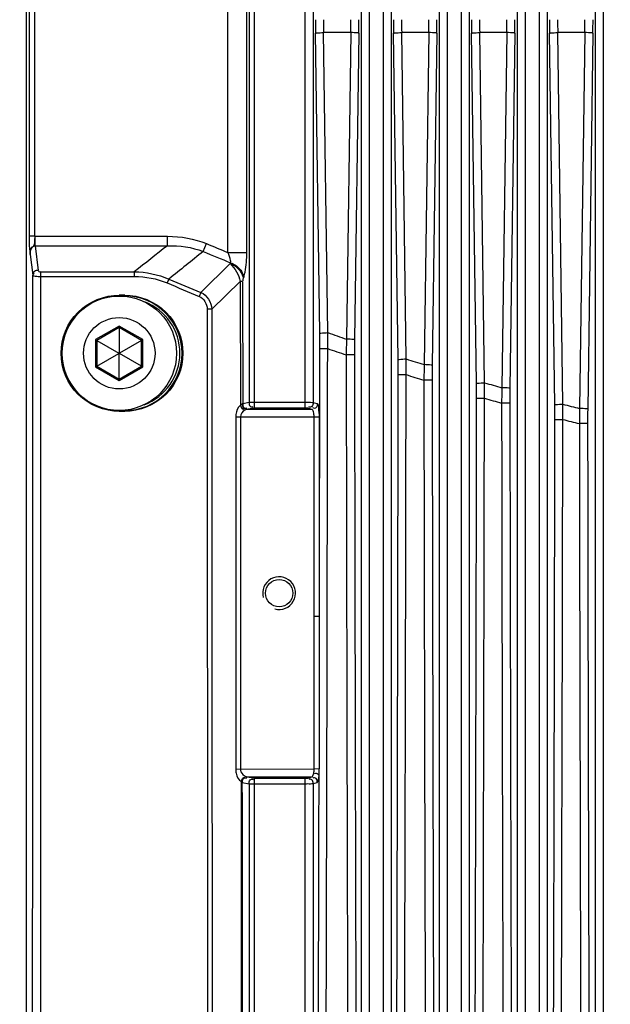
# Paper-space layout '13000475_1' of a CAD drawing. Units: millimetres. Extents: x 0 to 297, y 0 to 210.
# Drawn here: x 191 to 195, y 79 to 87 of the extents above; entities that cross this region are included whole.
import ezdxf

# ---------------------------------------------------------------- set-up
doc = ezdxf.new("R2010")
doc.units = ezdxf.units.MM
doc.header["$LTSCALE"] = 16.335
doc.layers.get('0').update_dxf_attribs({"linetype": 'CONTINUOUS'})
doc.styles.get("Standard").update_dxf_attribs({"font": 'txt', "width": 0.8})
doc.dimstyles.new('DIMSTYLE_4', dxfattribs={"dimtxt": 2, "dimasz": 3, "dimexe": 1, "dimexo": 0.5, "dimgap": 0.5, "dimtad": 1, "dimlfac": 12.5, "dimdsep": 46, "dimtxsty": 'STANDARD', "dimblk": '_FILLED', "dimblk1": '_FILLED', "dimblk2": '_FILLED', "dimcen": 0.09, "dimadec": 0, "dimazin": 0, "dimtp": 0.8, "dimtm": 0.8, "dimtfac": 1, "dimtofl": 0, "dimtmove": 0, "dimatfit": 3, "dimldrblk": '_FILLED', "dimfxl": 1, "dimtolj": 1, "dimarcsym": 0})

# ---------------------------------------------------------------- blocks, each defined once
blk = doc.blocks.new('_FILLED')
at = {"color": 0, "linetype": 'BYBLOCK'}
blk.add_solid([(0, 0), (-1, 0.25), (-1, -0.25)], dxfattribs=at)
blk = doc.blocks.new('*D13')
at = {"color": 2, "linetype": 'CONTINUOUS'}
for p, q in [((196.2063, 100.6637), (177.9195, 100.6637)), ((178.9195, 100.6637), (178.9195, 77.9837)), ((178.9195, 55.3037), (178.9195, 77.9837)), ((191.5783, 55.3037), (177.9195, 55.3037))]:
    blk.add_line(p, q, dxfattribs=at)
at = {"color": 2, "linetype": 'CONTINUOUS', "xscale": 3, "yscale": 3, "zscale": 3}
for p, rotation in [((178.9195, 100.6637), 90), ((178.9195, 55.3037), 270)]:
    blk.add_blockref('_FILLED', p, dxfattribs=dict(at, rotation=rotation))

psp = doc.layouts.new('13000475_1')

# ---------------------------------------------------------------- linework, layer by layer
at = {"color": 7, "linetype": 'CONTINUOUS'}
for p, q in [((190.61073, 108.43565), (190.61073, 70.17165)), ((191.334339, 84.530186), (191.294339, 84.530186)), ((191.294339, 84.29279), (191.130539, 84.19822)), ((191.294339, 84.303321), (191.294339, 84.29279)), ((191.458139, 84.19822), (191.294339, 84.29279)), ((191.294339, 84.29279), (191.294339, 84.10596)), ((191.121419, 84.203486), (191.130539, 84.19822)), ((191.130539, 84.19822), (191.292339, 84.104805)), ((191.130539, 84.19822), (191.130539, 84.009081)), ((191.458139, 84.19822), (191.296339, 84.104805)), ((191.467259, 84.203486), (191.458139, 84.19822)), ((191.458139, 84.009081), (191.458139, 84.19822)), ((191.130539, 84.009081), (191.292339, 84.102496)), ((191.294339, 84.10596), (191.292339, 84.104805)), ((191.292339, 84.104805), (191.292339, 84.102496)), ((191.292339, 84.102496), (191.294339, 84.101341)), ((191.296339, 84.104805), (191.294339, 84.10596)), ((191.294339, 84.101341), (191.296339, 84.102496)), ((191.294339, 83.914511), (191.294339, 84.101341)), ((191.296339, 84.102496), (191.296339, 84.104805)), ((191.458139, 84.009081), (191.296339, 84.102496)), ((191.121419, 84.003815), (191.130539, 84.009081)), ((191.130539, 84.009081), (191.294339, 83.914511)), ((191.294339, 83.914511), (191.458139, 84.009081)), ((191.467259, 84.003815), (191.458139, 84.009081)), ((191.294339, 83.90398), (191.294339, 83.914511)), ((191.334339, 83.677126), (191.294339, 83.677126))]:
    psp.add_line(p, q, dxfattribs=at)
at = {"color": 9, "linetype": 'CONTINUOUS'}
for p, q in [((193.069392, 71.86365), (193.069392, 106.74365)), ((193.128481, 71.86365), (193.128481, 106.74365)), ((193.228196, 106.74365), (193.228196, 71.86365)), ((193.287285, 106.74365), (193.287285, 71.86365)), ((193.641392, 71.86365), (193.641392, 106.74365)), ((193.700481, 71.86365), (193.700481, 106.74365)), ((193.800196, 106.74365), (193.800196, 71.86365)), ((193.859285, 106.74365), (193.859285, 71.86365)), ((194.213392, 71.86365), (194.213392, 106.74365)), ((194.272481, 71.86365), (194.272481, 106.74365)), ((194.372196, 106.74365), (194.372196, 71.86365)), ((194.431285, 106.74365), (194.431285, 71.86365)), ((194.785392, 71.86365), (194.785392, 106.74365)), ((194.844481, 71.86365), (194.844481, 106.74365)), ((192.24642, 94.865692), (192.24642, 83.741609)), ((192.28507, 83.701664), (192.28507, 94.905637)), ((192.656196, 83.701664), (192.656196, 94.905637)), ((192.715285, 94.866558), (192.715285, 83.740743)), ((192.090373, 84.843092), (192.090373, 93.764209)), ((192.229511, 84.843092), (192.229511, 93.764209)), ((190.633328, 93.645299), (190.633328, 84.962002)), ((190.672836, 93.645194), (190.672836, 84.962107)), ((192.764394, 84.249971), (192.733754, 86.451799)), ((192.991835, 86.456519), (192.792842, 86.456519)), ((192.823482, 84.254691), (192.792842, 86.456519)), ((192.991835, 86.456519), (192.960532, 84.207045)), ((193.050923, 86.451799), (193.019621, 84.202325)), ((193.339078, 84.057047), (193.305754, 86.451799)), ((193.563835, 86.456519), (193.364842, 86.456519)), ((193.398167, 84.061767), (193.364842, 86.456519)), ((193.563835, 86.456519), (193.52993, 84.020068)), ((193.622923, 86.451799), (193.589019, 84.015348)), ((193.913512, 83.882145), (193.877754, 86.451799)), ((194.135835, 86.456519), (193.936842, 86.456519)), ((193.9726, 83.886866), (193.936842, 86.456519)), ((194.135835, 86.456519), (194.099572, 83.850612)), ((194.194923, 86.451799), (194.158661, 83.845891)), ((194.487698, 83.72508), (194.449754, 86.451799)), ((194.707835, 86.456519), (194.508842, 86.456519)), ((194.546786, 83.7298), (194.508842, 86.456519)), ((194.707835, 86.456519), (194.669456, 83.698527)), ((194.766923, 86.451799), (194.728544, 83.693806)), ((190.672836, 84.962003), (190.633328, 84.962002)), ((190.672836, 84.962107), (191.647589, 84.962107)), ((190.677459, 84.892499), (190.677459, 84.962107)), ((191.647589, 84.892499), (191.647589, 84.962107)), ((190.677459, 84.892499), (191.647589, 84.892499)), ((190.677459, 84.892499), (190.69977, 84.711768)), ((191.910065, 84.850216), (191.934173, 84.907741)), ((190.641107, 84.828933), (190.659867, 84.676964)), ((192.090373, 84.843092), (192.229511, 84.843092)), ((191.892509, 84.549943), (192.107985, 84.761158)), ((192.110267, 84.767643), (192.107985, 84.761158)), ((190.718048, 70.171491), (190.719721, 84.701233)), ((190.719721, 84.701233), (191.404602, 84.701233)), ((190.719721, 84.666403), (191.404602, 84.666403)), ((191.404602, 84.701233), (191.404602, 84.666403)), ((191.658438, 84.648363), (191.646157, 84.619671)), ((191.973347, 84.427674), (192.181935, 84.631143)), ((192.199042, 84.631171), (192.181935, 84.631149)), ((192.181935, 84.631143), (192.182108, 83.721779)), ((192.199042, 84.631171), (192.199213, 83.732331)), ((192.207184, 84.663615), (192.204904, 84.657129)), ((191.294339, 84.530186), (191.294339, 84.523925)), ((191.294339, 84.523925), (191.334339, 84.523925)), ((191.334339, 84.521569), (191.334339, 84.530186)), ((191.892509, 84.549943), (191.880603, 84.521093)), ((191.973347, 84.427674), (191.93945, 84.427655)), ((191.93945, 84.427655), (191.944961, 71.376142)), ((191.294339, 84.303321), (191.121419, 84.203486)), ((191.467259, 84.203486), (191.294339, 84.303321)), ((191.121419, 84.203486), (191.121419, 84.003815)), ((191.467259, 84.003815), (191.467259, 84.203486)), ((191.121419, 84.003815), (191.294339, 83.90398)), ((191.294339, 83.90398), (191.467259, 84.003815)), ((192.199213, 83.732331), (192.196169, 83.731667)), ((192.24642, 83.741609), (192.199213, 83.732331)), ((192.656196, 83.741609), (192.24642, 83.741609)), ((192.745828, 83.731665), (192.715285, 83.740743)), ((191.334339, 83.683376), (191.294339, 83.683376)), ((191.294339, 83.677126), (191.294339, 83.683376)), ((191.334339, 83.677126), (191.334339, 83.685732)), ((192.237862, 83.692386), (192.233974, 83.69172)), ((192.706436, 83.69172), (192.233974, 83.69172)), ((192.28507, 83.701664), (192.237862, 83.692386)), ((192.656196, 83.701664), (192.28507, 83.701664)), ((192.706436, 83.69172), (192.675893, 83.700798)), ((192.149066, 83.636566), (192.148167, 81.053369)), ((192.149066, 83.636566), (192.761742, 83.636556)), ((192.182963, 83.636556), (192.182065, 81.053355)), ((192.72235, 82.173443), (192.72235, 83.636556)), ((192.761742, 82.173443), (192.761742, 83.636556)), ((192.761742, 82.173443), (192.72235, 82.173443)), ((192.148167, 81.053369), (192.723338, 81.053355)), ((192.76138, 81.053428), (192.723338, 81.053355)), ((192.235166, 80.995445), (192.705976, 80.995445)), ((192.235166, 80.995445), (192.28507, 80.985637)), ((192.28507, 80.985637), (192.656196, 80.985637)), ((192.28507, 71.69459), (192.28507, 80.985637)), ((192.656196, 71.86365), (192.656196, 80.985637)), ((192.675893, 80.986503), (192.705976, 80.995445)), ((192.196668, 80.95547), (192.24642, 80.945692)), ((192.24642, 80.945692), (192.656196, 80.945692)), ((192.24642, 80.945692), (192.24642, 71.69459)), ((192.715285, 80.946558), (192.745368, 80.955499)), ((192.715285, 80.946558), (192.715285, 71.86365))]:
    psp.add_line(p, q, dxfattribs=at)
for points in [[(192.223436, 80.998522), (192.225067, 80.998), (192.226618, 80.997517), (192.228089, 80.997074), (192.229483, 80.996676), (192.230798, 80.996324), (192.232024, 80.996022), (192.233159, 80.995772), (192.234205, 80.995578), (192.235164, 80.995445)], [(192.189538, 80.960714), (192.190287, 80.96003), (192.191011, 80.959387), (192.191709, 80.958785), (192.192379, 80.958223), (192.193021, 80.957702), (192.193634, 80.957229), (192.194219, 80.956803), (192.194774, 80.956425), (192.195297, 80.956102), (192.195788, 80.955837), (192.196246, 80.955627), (192.196668, 80.955472)]]:
    psp.add_lwpolyline(points, dxfattribs=at)
at = {"color": 7, "linetype": 'CONTINUOUS'}
for centre, radius in [((191.294339, 84.10365), 0.42), ((191.294339, 84.10365), 0.26208), ((192.466339, 82.34365), 0.1)]:
    psp.add_circle(centre, radius, dxfattribs=at)
at = {"color": 9, "linetype": 'CONTINUOUS'}
for centre, radius, start, end in [((199.857512, 86.550854), 7.124447, 179.9994057, 180.796645), ((199.254312, 86.550858), 6.462158, 179.9993787, 180.8364731), ((186.530365, 86.550858), 6.462158, 359.1635269, 0.0006213), ((185.927165, 86.550854), 7.124447, 359.203355, 0.0005943), ((200.429512, 86.550854), 7.124447, 179.9994057, 180.796645), ((199.826312, 86.550858), 6.462158, 179.9993787, 180.8364731), ((187.102365, 86.550858), 6.462158, 359.1635269, 0.0006213), ((186.499165, 86.550854), 7.124447, 359.203355, 0.0005943), ((201.001512, 86.550854), 7.124447, 179.9994057, 180.796645), ((200.398312, 86.550858), 6.462158, 179.9993787, 180.8364731), ((187.674365, 86.550858), 6.462158, 359.1635269, 0.0006213), ((187.071165, 86.550854), 7.124447, 359.203355, 0.0005943), ((201.573512, 86.550854), 7.124447, 179.9994057, 180.796645), ((200.970312, 86.550858), 6.462158, 179.9993787, 180.8364731), ((188.246365, 86.550858), 6.462158, 359.1635269, 0.0006213), ((187.643165, 86.550854), 7.124447, 359.203355, 0.0005943), ((225.303833, 41.885119), 54.611148, 128.045634, 128.3700693), ((199.324274, 102.54213), 19.120284, 247.2627442, 247.7693227), ((227.143208, 40.671218), 56.508037, 128.5726709, 128.8997537), ((199.324274, 102.54213), 19.182656, 247.2627442, 247.9095862), ((199.321898, 102.546649), 19.501116, 246.8209862, 247.5682274), ((199.324274, 102.54213), 19.466661, 246.8093114, 247.5566773), ((191.294339, 84.10365), 0.420274, 90, 270), ((191.334339, 84.10365), 0.420274, 270, 90), ((191.334339, 84.10365), 0.404277, 290.7832135, 68.8277991), ((185.512981, 84.148959), 7.252117, 359.918971, 0.7980769), ((184.786058, 84.274207), 8.037447, 359.030548, 359.8608809), ((200.01087, 104.707948), 21.679352, 250.6382425, 251.0217134), ((200.682665, 83.984052), 7.725352, 178.3459194, 179.2033489), ((200.21362, 84.10241), 7.194693, 179.2042891, 180.0832849), ((-3414.040301, 89.299717), 3606.86635, 359.722997621, 359.918008558), ((199.999693, 104.749825), 21.825502, 250.8009513, 251.177752), ((3838.358749, 89.299866), 3645.404409, 180.081861858, 180.274076317), ((3838.729224, 89.299829), 3645.71401, 180.081846651, 180.274026773), ((186.224684, 83.957968), 7.115084, 359.9156822, 0.7978809), ((185.498945, 84.072109), 7.899229, 359.0924654, 359.9249846), ((199.876319, 104.302756), 21.25239, 252.2526678, 252.6252634), ((201.137811, 83.809276), 7.610801, 178.4129052, 179.2711965), ((200.653357, 83.917233), 7.06502, 179.2042828, 180.0863218), ((-3415.590883, 89.299768), 3608.934612, 359.723181511, 359.915026824), ((-3415.225435, 89.299748), 3608.626587, 359.723132245, 359.915011918), ((199.866928, 104.346402), 21.400781, 252.4033872, 252.7693959), ((3837.351941, 89.299848), 3643.828307, 180.084811938, 180.274194598), ((3837.723408, 89.299837), 3644.139053, 180.084796574, 180.274145334), ((186.921727, 83.78479), 6.992463, 359.912828, 0.7977492), ((186.200052, 83.887872), 7.772549, 359.1578474, 359.9925798), ((199.776649, 103.97379), 20.908647, 253.8835303, 254.2453755), ((201.609205, 83.651737), 7.512266, 178.4830164, 179.3415375), ((201.107354, 83.749371), 6.949364, 179.2041917, 180.0888825), ((-3416.752463, 89.299676), 3610.670872, 359.723316087, 359.912318411), ((-3416.386711, 89.299696), 3610.362701, 359.723266205, 359.912302381), ((199.771733, 104.029574), 21.06995, 254.0217616, 254.3769299), ((3836.316674, 89.299671), 3642.223485, 180.08748953, 180.274312617), ((3836.687241, 89.299694), 3642.533487, 180.087474244, 180.274263921), ((186.889156, 83.721359), 7.657635, 359.2262177, 0.0631629), ((199.714397, 103.743259), 20.669851, 255.5220623, 255.8729734), ((187.603899, 83.629235), 6.884465, 359.9104783, 0.7976956), ((202.095238, 83.511294), 7.428142, 178.5556566, 179.4139488), ((201.575333, 83.598684), 6.847449, 179.204046, 180.0910136), ((-3417.887707, 89.299451), 3612.380531, 359.723450599, 359.909894342), ((-3417.52042, 89.299462), 3612.07098, 359.723400796, 359.909877997), ((199.710831, 103.802002), 20.834363, 255.6470031, 255.9913313), ((3835.260303, 89.299452), 3640.5973, 180.089898431, 180.274431709), ((3835.62914, 89.299456), 3640.905728, 180.08988244, 180.274382791), ((-3413.856014, 89.297661), 3606.624792, 359.72303769, 359.868221657)]:
    psp.add_arc(centre, radius, start, end, dxfattribs=at)
at = {"color": 2, "linetype": 'CONTINUOUS'}
psp.add_arc((192.466339, 82.34365), 0.12, 255, 195, dxfattribs=at)
at = {"color": 9, "linetype": 'CONTINUOUS'}
for points, knots in [([(192.733754, 86.451799), (192.735966, 86.45282), (192.755935, 86.455436), (192.775492, 86.456279), (192.792842, 86.456519)], [0, 0, 0, 0, 0.1231121, 1, 1, 1, 1]), ([(193.050923, 86.451799), (193.048711, 86.45282), (193.028742, 86.455436), (193.009185, 86.456279), (192.991835, 86.456519)], [0, 0, 0, 0, 0.1231121, 1, 1, 1, 1]), ([(193.305754, 86.451799), (193.307966, 86.45282), (193.327935, 86.455436), (193.347492, 86.456279), (193.364842, 86.456519)], [0, 0, 0, 0, 0.1231121, 1, 1, 1, 1]), ([(193.622923, 86.451799), (193.620711, 86.45282), (193.600742, 86.455436), (193.581185, 86.456279), (193.563835, 86.456519)], [0, 0, 0, 0, 0.1231121, 1, 1, 1, 1]), ([(193.877754, 86.451799), (193.879966, 86.45282), (193.899935, 86.455436), (193.919492, 86.456279), (193.936842, 86.456519)], [0, 0, 0, 0, 0.1231121, 1, 1, 1, 1]), ([(194.194923, 86.451799), (194.192711, 86.45282), (194.172742, 86.455436), (194.153185, 86.456279), (194.135835, 86.456519)], [0, 0, 0, 0, 0.1231121, 1, 1, 1, 1]), ([(194.449754, 86.451799), (194.451966, 86.45282), (194.471935, 86.455436), (194.491492, 86.456279), (194.508842, 86.456519)], [0, 0, 0, 0, 0.1231121, 1, 1, 1, 1]), ([(194.766923, 86.451799), (194.764711, 86.45282), (194.744742, 86.455436), (194.725185, 86.456279), (194.707835, 86.456519)], [0, 0, 0, 0, 0.1231121, 1, 1, 1, 1]), ([(190.633328, 84.962002), (190.633328, 84.946955), (190.633633, 84.90249), (190.637528, 84.858122), (190.641107, 84.828933)], [0, 0, 0, 0, 0.3384917, 1, 1, 1, 1]), ([(190.675153, 84.962089), (190.67459, 84.949319), (190.6707, 84.927647), (190.674066, 84.890166), (190.640166, 84.870423), (190.64076, 84.84426), (190.641016, 84.83265)], [0, 0, 0, 0, 0.27724478, 0.48964394, 0.74812427, 1, 1, 1, 1]), ([(190.641099, 84.829003), (190.64064, 84.848125), (190.644186, 84.878623), (190.670304, 84.892914), (190.677459, 84.892499)], [0, 0, 0, 0, 0.7274163, 1, 1, 1, 1]), ([(192.110266, 84.767643), (192.111622, 84.772869), (192.110594, 84.7998), (192.099726, 84.82441), (192.090373, 84.843092)], [0, 0, 0, 0, 0.2053649, 1, 1, 1, 1]), ([(192.207184, 84.663615), (192.211259, 84.675199), (192.226087, 84.733977), (192.22951, 84.794933), (192.229511, 84.843092)], [0, 0, 0, 0, 0.20317849, 1, 1, 1, 1]), ([(192.204904, 84.657129), (192.198359, 84.691783), (192.163395, 84.734722), (192.120288, 84.756431), (192.107975, 84.761162)], [0, 0, 0, 0, 0.72778714, 1, 1, 1, 1]), ([(192.110266, 84.767643), (192.122578, 84.762912), (192.16568, 84.741202), (192.200638, 84.698266), (192.207182, 84.663615)], [0, 0, 0, 0, 0.27221319, 1, 1, 1, 1]), ([(190.659867, 84.676965), (190.66218, 84.670707), (190.688636, 84.669095), (190.705925, 84.666402), (190.719721, 84.666403)], [0, 0, 0, 0, 0.32595348, 1, 1, 1, 1]), ([(190.69977, 84.711768), (190.690493, 84.71149), (190.677337, 84.709351), (190.663084, 84.695929), (190.667363, 84.686993), (190.670111, 84.683799)], [0, 0, 0, 0, 0.53914647, 0.75528258, 1, 1, 1, 1]), ([(190.69977, 84.711768), (190.700151, 84.708685), (190.705752, 84.70205), (190.714146, 84.701273), (190.718443, 84.702408)], [0, 0, 0, 0, 0.41136731, 1, 1, 1, 1]), ([(192.204904, 84.657129), (192.203862, 84.654165), (192.199895, 84.647324), (192.199994, 84.639123), (192.200636, 84.634538)], [0, 0, 0, 0, 0.40427729, 1, 1, 1, 1]), ([(192.764394, 84.249971), (192.766606, 84.250991), (192.786575, 84.253608), (192.806131, 84.254451), (192.823482, 84.254691)], [0, 0, 0, 0, 0.1231121, 1, 1, 1, 1]), ([(193.019621, 84.202325), (193.017409, 84.203346), (192.997439, 84.205962), (192.977883, 84.206806), (192.960532, 84.207045)], [0, 0, 0, 0, 0.12311211, 1, 1, 1, 1]), ([(192.76509, 84.138702), (192.767389, 84.138593), (192.786481, 84.138352), (192.805567, 84.138247), (192.822355, 84.138218)], [0, 0, 0, 0, 0.12057521, 1, 1, 1, 1]), ([(193.018934, 84.091952), (193.016485, 84.091836), (192.996189, 84.091596), (192.9759, 84.091484), (192.95806, 84.091463)], [0, 0, 0, 0, 0.12084807, 1, 1, 1, 1]), ([(193.339078, 84.057047), (193.34129, 84.058068), (193.361259, 84.060684), (193.380816, 84.061527), (193.398167, 84.061767)], [0, 0, 0, 0, 0.1231121, 1, 1, 1, 1]), ([(193.589019, 84.015348), (193.586807, 84.016368), (193.566837, 84.018985), (193.547281, 84.019828), (193.52993, 84.020068)], [0, 0, 0, 0, 0.12311211, 1, 1, 1, 1]), ([(193.33976, 83.947497), (193.342066, 83.947384), (193.361211, 83.947133), (193.380349, 83.947024), (193.397182, 83.946995)], [0, 0, 0, 0, 0.12058561, 1, 1, 1, 1]), ([(193.588345, 83.906588), (193.585903, 83.906468), (193.565658, 83.90622), (193.545421, 83.906105), (193.527626, 83.906082)], [0, 0, 0, 0, 0.12083478, 1, 1, 1, 1]), ([(193.913512, 83.882145), (193.915724, 83.883166), (193.935693, 83.885783), (193.95525, 83.886626), (193.9726, 83.886866)], [0, 0, 0, 0, 0.1231121, 1, 1, 1, 1]), ([(194.158661, 83.845891), (194.156449, 83.846912), (194.136479, 83.849529), (194.116923, 83.850372), (194.099572, 83.850612)], [0, 0, 0, 0, 0.12311211, 1, 1, 1, 1]), ([(192.196169, 83.731667), (192.19382, 83.731214), (192.188711, 83.728057), (192.184481, 83.724193), (192.182108, 83.721779)], [0, 0, 0, 0, 0.41415154, 1, 1, 1, 1]), ([(192.19617, 83.731667), (192.196321, 83.72226), (192.196652, 83.701991), (192.220581, 83.697246), (192.226433, 83.701998)], [0, 0, 0, 0, 0.55516721, 1, 1, 1, 1]), ([(192.199213, 83.732331), (192.199336, 83.722896), (192.199923, 83.70236), (192.2241, 83.697858), (192.230129, 83.702668)], [0, 0, 0, 0, 0.55026377, 1, 1, 1, 1]), ([(192.24642, 83.741609), (192.246543, 83.732192), (192.247071, 83.711656), (192.271232, 83.707235), (192.277243, 83.712043)], [0, 0, 0, 0, 0.55027103, 1, 1, 1, 1]), ([(192.715285, 83.740743), (192.712971, 83.740968), (192.693258, 83.741459), (192.673571, 83.741609), (192.656196, 83.741609)], [0, 0, 0, 0, 0.11802001, 1, 1, 1, 1]), ([(192.715285, 83.740743), (192.7152, 83.731278), (192.714406, 83.710481), (192.689988, 83.706217), (192.683805, 83.711084)], [0, 0, 0, 0, 0.54605463, 1, 1, 1, 1]), ([(192.745828, 83.731665), (192.745743, 83.7222), (192.744949, 83.701403), (192.720531, 83.697139), (192.714348, 83.702006)], [0, 0, 0, 0, 0.54605463, 1, 1, 1, 1]), ([(192.761742, 83.636556), (192.761742, 83.658564), (192.757276, 83.685148), (192.755841, 83.728687), (192.745828, 83.731665)], [0, 0, 0, 0, 0.67811985, 1, 1, 1, 1]), ([(193.914182, 83.774151), (193.916493, 83.774034), (193.935691, 83.773775), (193.954882, 83.773662), (193.971761, 83.773633)], [0, 0, 0, 0, 0.1205962, 1, 1, 1, 1]), ([(194.157999, 83.738591), (194.155563, 83.738467), (194.13537, 83.738211), (194.115185, 83.738092), (194.097435, 83.738069)], [0, 0, 0, 0, 0.12082171, 1, 1, 1, 1]), ([(194.487698, 83.72508), (194.48991, 83.726101), (194.509879, 83.728717), (194.529435, 83.72956), (194.546786, 83.7298)], [0, 0, 0, 0, 0.1231121, 1, 1, 1, 1]), ([(192.182108, 83.721779), (192.177201, 83.71787), (192.156265, 83.694433), (192.149073, 83.661312), (192.149066, 83.636566)], [0, 0, 0, 0, 0.20223377, 1, 1, 1, 1]), ([(192.233974, 83.69172), (192.231141, 83.69147), (192.224977, 83.689844), (192.21915, 83.687433), (192.216005, 83.68598)], [0, 0, 0, 0, 0.45083066, 1, 1, 1, 1]), ([(192.675893, 83.700798), (192.673587, 83.701482), (192.666872, 83.701245), (192.660366, 83.701664), (192.656196, 83.701664)], [0, 0, 0, 0, 0.36581483, 1, 1, 1, 1]), ([(192.72235, 83.636556), (192.72235, 83.64938), (192.720703, 83.666492), (192.713121, 83.690565), (192.706436, 83.69172)], [0, 0, 0, 0, 0.65401975, 1, 1, 1, 1]), ([(194.728544, 83.693806), (194.726332, 83.694827), (194.706363, 83.697444), (194.686807, 83.698287), (194.669456, 83.698527)], [0, 0, 0, 0, 0.12311211, 1, 1, 1, 1]), ([(194.488356, 83.618478), (194.490675, 83.618357), (194.509925, 83.618091), (194.529167, 83.617975), (194.546092, 83.617945)], [0, 0, 0, 0, 0.12060688, 1, 1, 1, 1]), ([(194.727892, 83.587807), (194.725463, 83.587681), (194.705321, 83.587417), (194.685189, 83.587296), (194.667484, 83.587271)], [0, 0, 0, 0, 0.12080884, 1, 1, 1, 1]), ([(192.148167, 81.053369), (192.148163, 81.042789), (192.151364, 81.008905), (192.168507, 80.972274), (192.189538, 80.960714)], [0, 0, 0, 0, 0.30594927, 1, 1, 1, 1]), ([(192.182065, 81.053355), (192.182061, 81.046479), (192.186687, 81.022563), (192.207291, 81.003774), (192.223436, 80.998522)], [0, 0, 0, 0, 0.28825148, 1, 1, 1, 1]), ([(192.189538, 80.960714), (192.190831, 80.969047), (192.19261, 80.985027), (192.212088, 80.992742), (192.21756, 80.989108)], [0, 0, 0, 0, 0.56213407, 1, 1, 1, 1]), ([(192.196668, 80.95547), (192.196768, 80.964904), (192.197292, 80.98543), (192.221449, 80.989959), (192.227459, 80.985158)], [0, 0, 0, 0, 0.55084918, 1, 1, 1, 1]), ([(192.656196, 80.985637), (192.660366, 80.985637), (192.666872, 80.986056), (192.673587, 80.985818), (192.675893, 80.986503)], [0, 0, 0, 0, 0.63418717, 1, 1, 1, 1]), ([(192.715285, 80.946558), (192.7152, 80.956023), (192.714406, 80.97682), (192.689988, 80.981084), (192.683805, 80.976217)], [0, 0, 0, 0, 0.54605463, 1, 1, 1, 1]), ([(192.705976, 80.995445), (192.707526, 80.995718), (192.716626, 81.002519), (192.718232, 81.014343), (192.719847, 81.023291)], [0, 0, 0, 0, 0.14752724, 1, 1, 1, 1]), ([(192.745368, 80.955499), (192.745283, 80.964965), (192.744489, 80.985761), (192.720071, 80.990026), (192.713889, 80.985158)], [0, 0, 0, 0, 0.54605463, 1, 1, 1, 1]), ([(192.759239, 81.002554), (192.756891, 81.010879), (192.744044, 81.021524), (192.730871, 81.019419), (192.726831, 81.018091)], [0, 0, 0, 0, 0.67038286, 1, 1, 1, 1]), ([(192.745368, 80.955499), (192.750424, 80.957003), (192.755303, 80.977062), (192.758038, 80.991321), (192.759239, 81.002554)], [0, 0, 0, 0, 0.31829897, 1, 1, 1, 1]), ([(192.24642, 80.945692), (192.246543, 80.955108), (192.247068, 80.975644), (192.271229, 80.980061), (192.277239, 80.975253)], [0, 0, 0, 0, 0.55027127, 1, 1, 1, 1]), ([(192.656196, 80.945692), (192.662952, 80.945692), (192.682637, 80.945927), (192.702402, 80.945308), (192.715285, 80.946558)], [0, 0, 0, 0, 0.34292257, 1, 1, 1, 1])]:
    psp.add_open_spline(points, degree=3, knots=knots, dxfattribs=at)
for points in [[(191.647589, 84.962107), (191.744821, 84.962108), (191.844497, 84.945321), (191.934173, 84.907741)], [(191.647589, 84.892499), (191.736177, 84.894876), (191.827526, 84.882478), (191.910065, 84.850216)], [(192.107982, 84.761155), (192.143452, 84.726116), (192.171099, 84.679805), (192.18193, 84.631137)], [(190.658194, 70.17165), (190.659092, 75.006755), (190.65965, 79.841859), (190.659867, 84.676964)], [(191.404602, 84.701233), (191.491021, 84.700018), (191.579402, 84.683336), (191.658438, 84.648363)], [(191.404602, 84.666403), (191.486613, 84.666404), (191.570765, 84.65195), (191.646157, 84.619671)], [(191.880603, 84.521093), (191.914626, 84.507047), (191.939441, 84.464463), (191.93945, 84.427655)], [(191.892509, 84.549943), (191.936886, 84.529502), (191.970551, 84.476452), (191.973347, 84.427674)], [(191.973347, 84.427674), (191.974133, 80.077186), (191.97597, 75.726698), (191.978858, 71.376211)], [(192.761742, 82.173443), (192.763036, 82.828529), (192.764152, 83.483616), (192.76509, 84.138702)], [(192.182108, 83.721779), (192.184969, 83.709026), (192.198987, 83.688452), (192.210467, 83.6947)], [(192.216005, 83.68598), (192.198016, 83.677668), (192.182974, 83.656374), (192.182963, 83.636556)], [(192.723338, 81.053355), (192.722619, 81.426717), (192.72235, 81.80008), (192.72235, 82.173443)], [(192.76138, 81.053428), (192.76129, 81.426766), (192.761447, 81.800105), (192.761742, 82.173443)], [(192.719847, 81.023291), (192.72164, 81.033219), (192.723371, 81.043266), (192.723338, 81.053355)], [(192.759239, 81.002555), (192.760252, 81.018174), (192.762193, 81.03411), (192.759402, 81.049511)], [(192.194607, 71.671905), (192.192585, 74.768174), (192.190495, 77.864444), (192.189538, 80.960714)], [(192.201135, 71.671947), (192.199114, 74.766455), (192.197625, 77.860962), (192.196668, 80.95547)]]:
    psp.add_open_spline(points, degree=3, dxfattribs=at)
at = {"color": 7, "linetype": 'CONTINUOUS'}
for points, knots in [([(191.294339, 83.677126), (191.185524, 83.677126), (190.958826, 83.769435), (190.822299, 84.103656), (190.958826, 84.437877), (191.185524, 84.530186), (191.294339, 84.530186)], [0, 0, 0, 0, 0.2499965, 0.50000004, 0.7500035, 1, 1, 1, 1]), ([(191.334339, 84.530186), (191.443153, 84.530186), (191.669851, 84.437877), (191.806378, 84.103656), (191.669851, 83.769435), (191.443153, 83.677126), (191.334339, 83.677126)], [0, 0, 0, 0, 0.2499965, 0.50000006, 0.75000351, 1, 1, 1, 1])]:
    psp.add_open_spline(points, degree=3, knots=knots, dxfattribs=at)

# ---------------------------------------------------------------- dimensions: what is measured, and where the dimension line sits
at = {"color": 2, "linetype": 'CONTINUOUS'}
dim = psp.add_linear_dim(base=(178.919547, 100.66365), p1=(192.078339, 55.30365), p2=(196.706339, 100.66365), angle=90, dimstyle='DIMSTYLE_4', dxfattribs=at)
dim.commit()
dim.dimension.update_dxf_attribs({"geometry": '*D13', "text_midpoint": (178.919547, 66.71442), "dimtype": 160})

doc.saveas('drawing.dxf')
